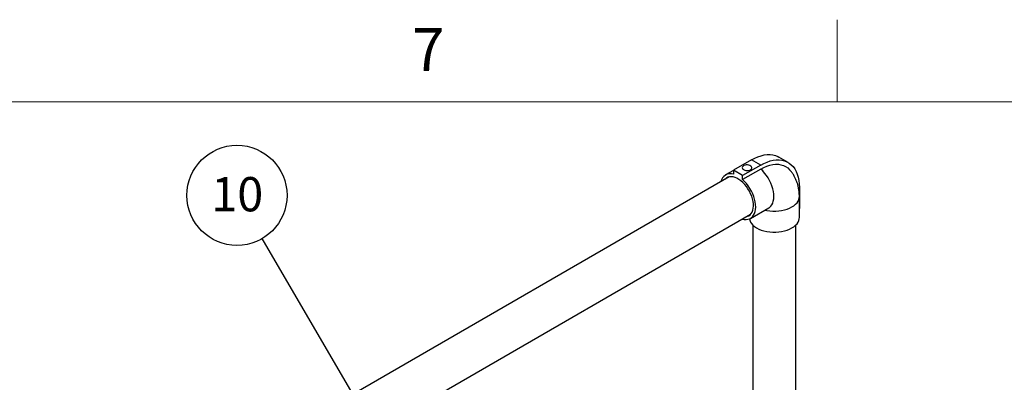
# Model space of a CAD drawing. Units: inches. Extents: x 0.3 to 16.7, y 0.3 to 10.7.
# Drawn here: x 2.5 to 4.9, y 9.8 to 10.7 of the extents above; entities that cross this region are included whole.
import ezdxf

# ---------------------------------------------------------------- set-up
doc = ezdxf.new("R2010")
doc.units = ezdxf.units.IN
doc.header["$MEASUREMENT"] = 0
doc.layers.add('FORMAT', color=7, linetype='Continuous')
doc.styles.add('SLDTEXTSTYLE0', font='TXT', dxfattribs={"width": 0.605})
doc.dimstyles.new('SLDDIMSTYLE1', dxfattribs={"dimtxt": 0.18, "dimasz": 0.02489, "dimexe": 0, "dimexo": 0.0625, "dimgap": 0, "dimtad": 0, "dimtih": 1, "dimtoh": 1, "dimdec": 0, "dimrnd": 1e-09, "dimzin": 0, "dimdsep": 46, "dimtxsty": 'Standard', "dimblk1": 'DOT', "dimblk2": 'DOT', "dimsah": 1, "dimcen": 0.09, "dimadec": 0, "dimazin": 0, "dimtfac": 0.02489, "dimtdec": 0, "dimtofl": 0, "dimtmove": 0, "dimatfit": 3, "dimldrblk": 'DOT', "dimfxl": 0, "dimfrac": 2, "dimtolj": 1, "dimtzin": 0, "dimarcsym": 0})

# ---------------------------------------------------------------- blocks, each defined once
blk = doc.blocks.new('SW_NOTE_0_12')
at = {"layer": 'FORMAT', "color": 0}
blk.add_circle((-0.0614, 0.1051), 0.1217, dxfattribs=at)
at = {"layer": 'FORMAT', "color": 0, "insert": (-0.0606, 0.1496), "char_height": 0.08333, "attachment_point": 2, "style": 'SLDTEXTSTYLE0'}
blk.add_mtext('10', dxfattribs=at)
blk = doc.blocks.new('_Dot')
at = {"color": 0, "linetype": 'ByBlock', "lineweight": -2}
blk.add_line((-0.5, 0), (-1, 0), dxfattribs=at)
at = {"color": 0, "linetype": 'ByBlock', "const_width": 0.5}
blk.add_lwpolyline([(-0.25, 0, 1), (0.25, 0, 1)], format="xyb", close=True, dxfattribs=at)

msp = doc.modelspace()

# ---------------------------------------------------------------- linework, layer by layer
at = {"color": 7, "linetype": 'Continuous', "lineweight": 18}
for p, q in [((4.5, 10.49986), (4.5, 10.69986)), ((0.5, 10.49986), (16.5, 10.49986))]:
    msp.add_line(p, q, dxfattribs=at)
at = {"color": 7, "linetype": 'Continuous', "lineweight": 25}
for p, q in [((4.29195, 10.35925), (4.24775, 10.33374)), ((4.31404, 10.34649), (4.29195, 10.35925)), ((4.3806, 10.35308), (4.3585, 10.36584)), ((4.24775, 10.33368), (4.22833, 10.32247)), ((4.24775, 10.33374), (4.24775, 10.32417)), ((4.26985, 10.32098), (4.24775, 10.33374)), ((4.31404, 10.34649), (4.26985, 10.32098)), ((4.31404, 10.33692), (4.26985, 10.31141)), ((4.23717, 10.31765), (2.67155, 9.41384)), ((4.26985, 10.31141), (4.26985, 10.32098)), ((4.40817, 10.29214), (4.40817, 10.2411)), ((4.40813, 10.21865), (4.40813, 10.26969)), ((4.28927, 10.21692), (4.33346, 10.24243)), ((4.40813, 10.24108), (4.40817, 10.2411)), ((2.72389, 9.32317), (4.28951, 10.22698)), ((4.29485, 10.20064), (4.29485, 9.34185)), ((4.39953, 9.34198), (4.39953, 10.20064))]:
    msp.add_line(p, q, dxfattribs=at)
at = {"color": 7, "linetype": 'Continuous', "lineweight": 25, "flags": 128}
for points in [[(4.29195, 10.35925), (4.29972, 10.36337), (4.30744, 10.36671), (4.31505, 10.36926), (4.32251, 10.371), (4.32976, 10.37192), (4.33675, 10.37201), (4.34343, 10.37127), (4.34976, 10.36971), (4.3557, 10.36733), (4.3585, 10.36584)], [(4.27261, 10.33533), (4.27515, 10.33422), (4.27812, 10.33354), (4.2813, 10.33335), (4.28444, 10.33367), (4.28733, 10.33446), (4.28973, 10.33567), (4.29148, 10.33721), (4.29245, 10.33897), (4.29256, 10.34081), (4.2918, 10.3426), (4.29024, 10.3442), (4.28798, 10.34551), (4.2852, 10.34641), (4.2821, 10.34684), (4.27891, 10.34678), (4.27587, 10.34622), (4.2732, 10.34521), (4.2711, 10.34383), (4.26973, 10.34216), (4.26919, 10.34035), (4.26951, 10.33851), (4.27068, 10.3368), (4.27261, 10.33533)], [(4.31404, 10.34649), (4.32182, 10.35061), (4.32954, 10.35395), (4.33715, 10.35651), (4.34461, 10.35825), (4.35186, 10.35917), (4.35884, 10.35926), (4.36553, 10.35851), (4.37186, 10.35695), (4.3778, 10.35457), (4.3833, 10.35139), (4.38833, 10.34744), (4.39285, 10.34274), (4.39683, 10.33732), (4.40025, 10.33122), (4.40307, 10.32449), (4.40529, 10.31716), (4.40689, 10.30929), (4.40785, 10.30093), (4.40817, 10.29214)], [(4.31404, 10.33692), (4.32153, 10.34087), (4.32895, 10.34402), (4.33626, 10.34637), (4.3434, 10.3479), (4.35032, 10.34858), (4.35697, 10.34842), (4.36328, 10.34742), (4.36922, 10.34559), (4.37474, 10.34293), (4.3798, 10.33948), (4.38436, 10.33525), (4.38511, 10.33443)], [(4.28043, 10.22174), (4.28127, 10.22196), (4.28493, 10.22345), (4.28817, 10.22569), (4.29092, 10.22866), (4.29315, 10.23231), (4.29481, 10.23656), (4.29588, 10.24136), (4.29635, 10.24663), (4.29619, 10.25228), (4.29542, 10.25821), (4.29405, 10.26433), (4.29211, 10.27053), (4.28961, 10.27673), (4.28661, 10.28281), (4.28315, 10.28867), (4.27929, 10.29422), (4.2751, 10.29937), (4.27064, 10.30403), (4.26598, 10.30813), (4.26121, 10.3116), (4.25639, 10.31437), (4.25162, 10.31642), (4.24696, 10.3177), (4.2425, 10.31819), (4.23831, 10.31788), (4.23445, 10.31678), (4.23099, 10.31491), (4.22809, 10.31241)], [(4.26937, 10.21536), (4.27399, 10.21436), (4.27871, 10.21407), (4.28315, 10.21459), (4.28723, 10.21589), (4.29091, 10.21797), (4.29412, 10.2208), (4.29682, 10.22433), (4.29898, 10.22852), (4.30055, 10.23329), (4.30153, 10.2386), (4.30189, 10.24435), (4.30163, 10.25046), (4.30075, 10.25685), (4.29927, 10.26343), (4.2972, 10.2701), (4.29458, 10.27676), (4.29145, 10.28332), (4.28785, 10.28968), (4.28382, 10.29576), (4.27944, 10.30146), (4.27476, 10.3067), (4.26985, 10.31141)], [(4.28648, 10.21558), (4.28729, 10.21219), (4.28906, 10.20809), (4.29168, 10.20414), (4.29509, 10.20041), (4.29925, 10.19694), (4.3041, 10.19378), (4.30957, 10.19098), (4.31559, 10.18858), (4.32206, 10.18661), (4.32889, 10.1851), (4.33599, 10.18407), (4.34324, 10.18355), (4.35056, 10.18353), (4.35782, 10.18401), (4.36493, 10.185), (4.37179, 10.18647), (4.37829, 10.1884), (4.38435, 10.19077), (4.38987, 10.19354), (4.39477, 10.19667), (4.39899, 10.20012), (4.40246, 10.20384), (4.40514, 10.20777), (4.40698, 10.21185), (4.40796, 10.21604), (4.40813, 10.21865)]]:
    msp.add_lwpolyline(points, dxfattribs=at)
at = {"color": 8, "linetype": 'Continuous', "lineweight": 25, "flags": 128}
for points in [[(4.33346, 10.24243), (4.3351, 10.24349), (4.33831, 10.24631), (4.34102, 10.24984), (4.34317, 10.25403), (4.34475, 10.25881), (4.34572, 10.26411), (4.34608, 10.26986), (4.34582, 10.27597), (4.34494, 10.28237), (4.34346, 10.28894), (4.3414, 10.29561), (4.33878, 10.30227), (4.33564, 10.30883), (4.33204, 10.3152), (4.32802, 10.32127), (4.32363, 10.32697), (4.31895, 10.33221), (4.31404, 10.33692)], [(4.32423, 10.2371), (4.32889, 10.23613), (4.33599, 10.23511), (4.34324, 10.23458), (4.35056, 10.23456), (4.35782, 10.23505), (4.36493, 10.23603), (4.37179, 10.2375), (4.37829, 10.23944), (4.38435, 10.2418), (4.38987, 10.24458), (4.39477, 10.24771), (4.39899, 10.25116), (4.40246, 10.25487), (4.40514, 10.2588), (4.40698, 10.26289), (4.40796, 10.26707), (4.40813, 10.26968)]]:
    msp.add_lwpolyline(points, dxfattribs=at)
at = {"color": 7, "linetype": 'Continuous', "lineweight": 25}
msp.add_arc((4.24019, 10.30189), 0.02353, 71.24965, 169.88839, dxfattribs=at)
msp.add_open_spline([(4.40813, 10.26969), (4.4081, 10.27173), (4.40802, 10.277), (4.40722, 10.28504), (4.40567, 10.29368), (4.40354, 10.30167), (4.40081, 10.30928), (4.39749, 10.3165), (4.39346, 10.32352), (4.38936, 10.32951), (4.38627, 10.33298), (4.38508, 10.33431)], degree=3, knots=[0, 0, 0, 0, 0.0867539, 0.2234977, 0.344163, 0.4621442, 0.5776043, 0.6908507, 0.8022426, 0.9238597, 1, 1, 1, 1], dxfattribs=at)

# ---------------------------------------------------------------- block references
at = {"layer": 'FORMAT', "color": 8}
msp.add_blockref('SW_NOTE_0_12', (3.1015, 10.16774), dxfattribs=at)

# ---------------------------------------------------------------- texts
at = {"color": 7, "linetype": 'Continuous', "lineweight": 0, "insert": (3.46582, 10.67937), "char_height": 0.10417, "attachment_point": 1, "style": 'SLDTEXTSTYLE0'}
msp.add_mtext('7', dxfattribs=at)

# ---------------------------------------------------------------- leaders
at = {"layer": 'FORMAT', "color": 8}
msp.add_leader([(3.79984, 8.97089), (3.1015, 10.16774)], dimstyle='SLDDIMSTYLE1', dxfattribs=at)

doc.saveas('drawing.dxf')
